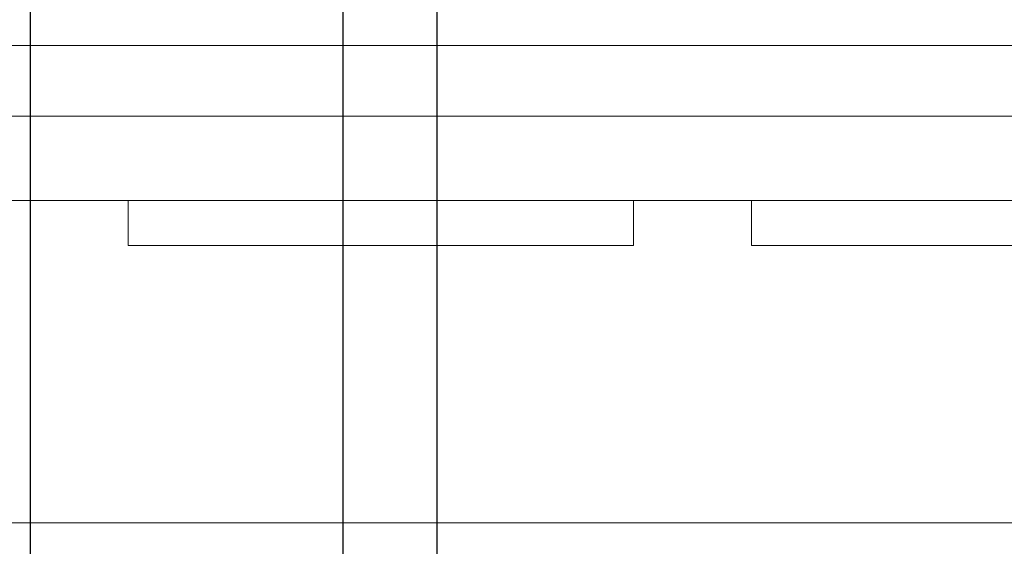
# Model space of a CAD drawing. Units: millimetres. Extents: x 357 to 1670, y 30 to 982.
# Drawn here: x 1330 to 1393, y 620 to 654 of the extents above; entities that cross this region are included whole.
import ezdxf

# ---------------------------------------------------------------- set-up
doc = ezdxf.new("R2010")
doc.units = ezdxf.units.MM
doc.header["$MEASUREMENT"] = 0
doc.styles.get("Standard").update_dxf_attribs({"font": 'isocpeur.ttf', "height": 15})
doc.dimstyles.get("Standard").update_dxf_attribs({"dimtxt": 15, "dimasz": 15, "dimexe": 0.18, "dimexo": 0.0625, "dimgap": 5, "dimtad": 1, "dimdec": 0, "dimzin": 0, "dimdsep": 46, "dimtxsty": 'Standard', "dimcen": 0.09, "dimadec": 0, "dimazin": 0, "dimtfac": 1, "dimtdec": 0, "dimtmove": 0, "dimatfit": 3, "dimfxl": 1, "dimtolj": 1, "dimtzin": 0, "dimarcsym": 1})

# ---------------------------------------------------------------- blocks, each defined once
blk = doc.blocks.new('A$C260C2968')
at = {"lineweight": 20}
for points in [[(3.988, 509.994), (3.988, 509.994), (301.008, 509.994), (301.008, 509.994)], [(3.988, 509.994), (3.988, 509.994), (301.008, 509.994), (301.008, 509.994)], [(3.988, 509.994), (3.988, 509.994), (301.008, 509.994), (301.008, 509.994)], [(3.988, 509.994), (3.988, 509.994), (301.008, 509.994), (301.008, 509.994)], [(3.988, 509.994), (3.988, 509.994), (301.008, 509.994), (301.008, 509.994)], [(3.988, 509.994), (3.988, 509.994), (301.008, 509.994), (301.008, 509.994)], [(3.988, 509.994), (3.988, 509.994), (301.008, 509.994), (301.008, 509.994)], [(3.988, 509.994), (3.988, 509.994), (301.008, 509.994), (301.008, 509.994)], [(3.988, 509.994), (3.988, 509.994), (301.008, 509.994), (301.008, 509.994)], [(3.988, 509.994), (3.988, 509.994), (301.008, 509.994), (301.008, 509.994)], [(3.988, 509.994), (3.988, 509.994), (301.008, 509.994), (301.008, 509.994)], [(3.988, 509.994), (3.988, 509.994), (301.008, 509.994), (301.008, 509.994)], [(3.988, 509.994), (3.988, 509.994), (301.008, 509.994), (301.008, 509.994)], [(3.988, 509.994), (3.988, 509.994), (301.008, 509.994), (301.008, 509.994)], [(3.988, 509.994), (3.988, 509.994), (301.008, 509.994), (301.008, 509.994)], [(3.988, 509.994), (3.988, 509.994), (301.008, 509.994), (301.008, 509.994)], [(3.988, 509.994), (3.988, 509.994), (301.008, 509.994), (301.008, 509.994)], [(3.988, 509.994), (3.988, 509.994), (301.008, 509.994), (301.008, 509.994)], [(3.988, 509.994), (3.988, 509.994), (301.008, 509.994), (301.008, 509.994)], [(3.988, 509.994), (3.988, 509.994), (301.008, 509.994), (301.008, 509.994)], [(3.988, 509.994), (3.988, 509.994), (301.008, 509.994), (301.008, 509.994)], [(300.483, 505.479), (300.483, 505.479), (4.506, 505.479), (4.506, 505.479)], [(300.483, 505.479), (300.483, 505.479), (4.506, 505.479), (4.506, 505.479)], [(300.483, 505.479), (300.483, 505.479), (4.506, 505.479), (4.506, 505.479)], [(300.483, 505.479), (300.483, 505.479), (4.506, 505.479), (4.506, 505.479)], [(300.483, 505.479), (300.483, 505.479), (4.506, 505.479), (4.506, 505.479)], [(300.483, 505.479), (300.483, 505.479), (4.506, 505.479), (4.506, 505.479)], [(300.483, 505.479), (300.483, 505.479), (4.506, 505.479), (4.506, 505.479)], [(300.483, 505.479), (300.483, 505.479), (4.506, 505.479), (4.506, 505.479)], [(300.483, 505.479), (300.483, 505.479), (4.506, 505.479), (4.506, 505.479)], [(300.483, 505.479), (300.483, 505.479), (4.506, 505.479), (4.506, 505.479)], [(300.483, 505.479), (300.483, 505.479), (4.506, 505.479), (4.506, 505.479)], [(300.483, 505.479), (300.483, 505.479), (4.506, 505.479), (4.506, 505.479)], [(300.483, 505.479), (300.483, 505.479), (4.506, 505.479), (4.506, 505.479)], [(300.483, 505.479), (300.483, 505.479), (4.506, 505.479), (4.506, 505.479)], [(300.483, 505.479), (300.483, 505.479), (4.506, 505.479), (4.506, 505.479)], [(300.483, 505.479), (300.483, 505.479), (4.506, 505.479), (4.506, 505.479)], [(300.483, 505.479), (300.483, 505.479), (4.506, 505.479), (4.506, 505.479)], [(300.483, 505.479), (300.483, 505.479), (4.506, 505.479), (4.506, 505.479)], [(300.483, 505.479), (300.483, 505.479), (4.506, 505.479), (4.506, 505.479)], [(300.483, 505.479), (300.483, 505.479), (4.506, 505.479), (4.506, 505.479)], [(300.483, 505.479), (300.483, 505.479), (4.506, 505.479), (4.506, 505.479)], [(9.886, 500.092), (9.886, 500.092), (295.103, 500.092), (295.103, 500.092)], [(9.886, 500.092), (9.886, 500.092), (295.103, 500.092), (295.103, 500.092)], [(9.886, 500.092), (9.886, 500.092), (295.103, 500.092), (295.103, 500.092)], [(9.886, 500.092), (9.886, 500.092), (295.103, 500.092), (295.103, 500.092)], [(9.886, 500.092), (9.886, 500.092), (295.103, 500.092), (295.103, 500.092)], [(9.886, 500.092), (9.886, 500.092), (295.103, 500.092), (295.103, 500.092)], [(9.886, 500.092), (9.886, 500.092), (295.103, 500.092), (295.103, 500.092)], [(9.886, 500.092), (9.886, 500.092), (295.103, 500.092), (295.103, 500.092)], [(9.886, 500.092), (9.886, 500.092), (295.103, 500.092), (295.103, 500.092)], [(9.886, 500.092), (9.886, 500.092), (295.103, 500.092), (295.103, 500.092)], [(9.886, 500.092), (9.886, 500.092), (295.103, 500.092), (295.103, 500.092)], [(9.886, 500.092), (9.886, 500.092), (295.103, 500.092), (295.103, 500.092)], [(9.886, 500.092), (9.886, 500.092), (295.103, 500.092), (295.103, 500.092)], [(9.886, 500.092), (9.886, 500.092), (295.103, 500.092), (295.103, 500.092)], [(9.886, 500.092), (9.886, 500.092), (295.103, 500.092), (295.103, 500.092)], [(9.886, 500.092), (9.886, 500.092), (295.103, 500.092), (295.103, 500.092)], [(9.886, 500.092), (9.886, 500.092), (295.103, 500.092), (295.103, 500.092)], [(9.886, 500.092), (9.886, 500.092), (295.103, 500.092), (295.103, 500.092)], [(9.886, 500.092), (9.886, 500.092), (295.103, 500.092), (295.103, 500.092)], [(9.886, 500.092), (9.886, 500.092), (295.103, 500.092), (295.103, 500.092)], [(9.886, 500.092), (9.886, 500.092), (295.103, 500.092), (295.103, 500.092)], [(96.48, 497.218), (96.48, 497.218), (96.48, 500.092), (96.48, 500.092)], [(96.48, 497.218), (96.48, 497.218), (96.48, 500.092), (96.48, 500.092)], [(96.48, 497.218), (96.48, 497.218), (96.48, 500.092), (96.48, 500.092)], [(96.48, 497.218), (96.48, 497.218), (96.48, 500.092), (96.48, 500.092)], [(96.48, 497.218), (96.48, 497.218), (96.48, 500.092), (96.48, 500.092)], [(96.48, 497.218), (96.48, 497.218), (96.48, 500.092), (96.48, 500.092)], [(96.48, 497.218), (96.48, 497.218), (96.48, 500.092), (96.48, 500.092)], [(96.48, 497.218), (96.48, 497.218), (96.48, 500.092), (96.48, 500.092)], [(96.48, 497.218), (96.48, 497.218), (96.48, 500.092), (96.48, 500.092)], [(96.48, 497.218), (96.48, 497.218), (96.48, 500.092), (96.48, 500.092)], [(96.48, 497.218), (96.48, 497.218), (96.48, 500.092), (96.48, 500.092)], [(96.48, 497.218), (96.48, 497.218), (96.48, 500.092), (96.48, 500.092)], [(96.48, 497.218), (96.48, 497.218), (96.48, 500.092), (96.48, 500.092)], [(96.48, 497.218), (96.48, 497.218), (96.48, 500.092), (96.48, 500.092)], [(96.48, 497.218), (96.48, 497.218), (96.48, 500.092), (96.48, 500.092)], [(96.48, 497.218), (96.48, 497.218), (96.48, 500.092), (96.48, 500.092)], [(96.48, 497.218), (96.48, 497.218), (96.48, 500.092), (96.48, 500.092)], [(96.48, 497.218), (96.48, 497.218), (96.48, 500.092), (96.48, 500.092)], [(96.48, 497.218), (96.48, 497.218), (96.48, 500.092), (96.48, 500.092)], [(96.48, 497.218), (96.48, 497.218), (96.48, 500.092), (96.48, 500.092)], [(96.48, 497.218), (96.48, 497.218), (96.48, 500.092), (96.48, 500.092)], [(96.48, 500.092), (96.48, 500.092), (96.48, 500.092), (96.48, 500.092)], [(128.787, 497.218), (128.787, 497.218), (128.787, 500.092), (128.787, 500.092)], [(128.787, 497.218), (128.787, 497.218), (128.787, 500.092), (128.787, 500.092)], [(128.787, 497.218), (128.787, 497.218), (128.787, 500.092), (128.787, 500.092)], [(128.787, 497.218), (128.787, 497.218), (128.787, 500.092), (128.787, 500.092)], [(128.787, 497.218), (128.787, 497.218), (128.787, 500.092), (128.787, 500.092)], [(128.787, 497.218), (128.787, 497.218), (128.787, 500.092), (128.787, 500.092)], [(128.787, 497.218), (128.787, 497.218), (128.787, 500.092), (128.787, 500.092)], [(128.787, 497.218), (128.787, 497.218), (128.787, 500.092), (128.787, 500.092)], [(128.787, 497.218), (128.787, 497.218), (128.787, 500.092), (128.787, 500.092)], [(128.787, 497.218), (128.787, 497.218), (128.787, 500.092), (128.787, 500.092)], [(128.787, 497.218), (128.787, 497.218), (128.787, 500.092), (128.787, 500.092)], [(128.787, 497.218), (128.787, 497.218), (128.787, 500.092), (128.787, 500.092)], [(128.787, 497.218), (128.787, 497.218), (128.787, 500.092), (128.787, 500.092)], [(128.787, 497.218), (128.787, 497.218), (128.787, 500.092), (128.787, 500.092)], [(128.787, 497.218), (128.787, 497.218), (128.787, 500.092), (128.787, 500.092)], [(128.787, 497.218), (128.787, 497.218), (128.787, 500.092), (128.787, 500.092)], [(128.787, 497.218), (128.787, 497.218), (128.787, 500.092), (128.787, 500.092)], [(128.787, 497.218), (128.787, 497.218), (128.787, 500.092), (128.787, 500.092)], [(128.787, 497.218), (128.787, 497.218), (128.787, 500.092), (128.787, 500.092)], [(128.787, 497.218), (128.787, 497.218), (128.787, 500.092), (128.787, 500.092)], [(128.787, 497.218), (128.787, 497.218), (128.787, 500.092), (128.787, 500.092)], [(128.787, 500.092), (128.787, 500.092), (128.787, 500.092), (128.787, 500.092)], [(136.34, 497.218), (136.34, 497.218), (136.34, 500.092), (136.34, 500.092)], [(136.34, 497.218), (136.34, 497.218), (136.34, 500.092), (136.34, 500.092)], [(136.34, 497.218), (136.34, 497.218), (136.34, 500.092), (136.34, 500.092)], [(136.34, 497.218), (136.34, 497.218), (136.34, 500.092), (136.34, 500.092)], [(136.34, 497.218), (136.34, 497.218), (136.34, 500.092), (136.34, 500.092)], [(136.34, 497.218), (136.34, 497.218), (136.34, 500.092), (136.34, 500.092)], [(136.34, 497.218), (136.34, 497.218), (136.34, 500.092), (136.34, 500.092)], [(136.34, 497.218), (136.34, 497.218), (136.34, 500.092), (136.34, 500.092)], [(136.34, 497.218), (136.34, 497.218), (136.34, 500.092), (136.34, 500.092)], [(136.34, 497.218), (136.34, 497.218), (136.34, 500.092), (136.34, 500.092)], [(136.34, 497.218), (136.34, 497.218), (136.34, 500.092), (136.34, 500.092)], [(136.34, 497.218), (136.34, 497.218), (136.34, 500.092), (136.34, 500.092)], [(136.34, 497.218), (136.34, 497.218), (136.34, 500.092), (136.34, 500.092)], [(136.34, 497.218), (136.34, 497.218), (136.34, 500.092), (136.34, 500.092)], [(136.34, 497.218), (136.34, 497.218), (136.34, 500.092), (136.34, 500.092)], [(136.34, 497.218), (136.34, 497.218), (136.34, 500.092), (136.34, 500.092)], [(136.34, 497.218), (136.34, 497.218), (136.34, 500.092), (136.34, 500.092)], [(136.34, 497.218), (136.34, 497.218), (136.34, 500.092), (136.34, 500.092)], [(136.34, 497.218), (136.34, 497.218), (136.34, 500.092), (136.34, 500.092)], [(136.34, 497.218), (136.34, 497.218), (136.34, 500.092), (136.34, 500.092)], [(136.34, 497.218), (136.34, 497.218), (136.34, 500.092), (136.34, 500.092)], [(136.34, 500.092), (136.34, 500.092), (136.34, 500.092), (136.34, 500.092)], [(96.48, 497.218), (96.48, 497.218), (96.48, 497.218), (96.48, 497.218)], [(96.48, 497.218), (96.48, 497.218), (128.787, 497.218), (128.787, 497.218)], [(96.48, 497.218), (96.48, 497.218), (128.787, 497.218), (128.787, 497.218)], [(96.48, 497.218), (96.48, 497.218), (128.787, 497.218), (128.787, 497.218)], [(96.48, 497.218), (96.48, 497.218), (128.787, 497.218), (128.787, 497.218)], [(96.48, 497.218), (96.48, 497.218), (128.787, 497.218), (128.787, 497.218)], [(96.48, 497.218), (96.48, 497.218), (128.787, 497.218), (128.787, 497.218)], [(96.48, 497.218), (96.48, 497.218), (128.787, 497.218), (128.787, 497.218)], [(96.48, 497.218), (96.48, 497.218), (128.787, 497.218), (128.787, 497.218)], [(96.48, 497.218), (96.48, 497.218), (128.787, 497.218), (128.787, 497.218)], [(96.48, 497.218), (96.48, 497.218), (128.787, 497.218), (128.787, 497.218)], [(96.48, 497.218), (96.48, 497.218), (128.787, 497.218), (128.787, 497.218)], [(96.48, 497.218), (96.48, 497.218), (128.787, 497.218), (128.787, 497.218)], [(96.48, 497.218), (96.48, 497.218), (128.787, 497.218), (128.787, 497.218)], [(96.48, 497.218), (96.48, 497.218), (128.787, 497.218), (128.787, 497.218)], [(96.48, 497.218), (96.48, 497.218), (128.787, 497.218), (128.787, 497.218)], [(96.48, 497.218), (96.48, 497.218), (128.787, 497.218), (128.787, 497.218)], [(96.48, 497.218), (96.48, 497.218), (128.787, 497.218), (128.787, 497.218)], [(96.48, 497.218), (96.48, 497.218), (128.787, 497.218), (128.787, 497.218)], [(96.48, 497.218), (96.48, 497.218), (128.787, 497.218), (128.787, 497.218)], [(96.48, 497.218), (96.48, 497.218), (128.787, 497.218), (128.787, 497.218)], [(96.48, 497.218), (96.48, 497.218), (128.787, 497.218), (128.787, 497.218)], [(96.48, 497.218), (96.48, 497.218), (96.48, 497.218), (96.48, 497.218)], [(128.787, 497.218), (128.787, 497.218), (128.787, 497.218), (128.787, 497.218)], [(128.787, 497.218), (128.787, 497.218), (128.787, 497.218), (128.787, 497.218)], [(136.34, 497.218), (136.34, 497.218), (136.34, 497.218), (136.34, 497.218)], [(136.34, 497.218), (136.34, 497.218), (168.649, 497.218), (168.649, 497.218)], [(136.34, 497.218), (136.34, 497.218), (168.649, 497.218), (168.649, 497.218)], [(136.34, 497.218), (136.34, 497.218), (168.649, 497.218), (168.649, 497.218)], [(136.34, 497.218), (136.34, 497.218), (168.649, 497.218), (168.649, 497.218)], [(136.34, 497.218), (136.34, 497.218), (168.649, 497.218), (168.649, 497.218)], [(136.34, 497.218), (136.34, 497.218), (168.649, 497.218), (168.649, 497.218)], [(136.34, 497.218), (136.34, 497.218), (168.649, 497.218), (168.649, 497.218)], [(136.34, 497.218), (136.34, 497.218), (168.649, 497.218), (168.649, 497.218)], [(136.34, 497.218), (136.34, 497.218), (168.649, 497.218), (168.649, 497.218)], [(136.34, 497.218), (136.34, 497.218), (168.649, 497.218), (168.649, 497.218)], [(136.34, 497.218), (136.34, 497.218), (168.649, 497.218), (168.649, 497.218)], [(136.34, 497.218), (136.34, 497.218), (168.649, 497.218), (168.649, 497.218)], [(136.34, 497.218), (136.34, 497.218), (168.649, 497.218), (168.649, 497.218)], [(136.34, 497.218), (136.34, 497.218), (168.649, 497.218), (168.649, 497.218)], [(136.34, 497.218), (136.34, 497.218), (168.649, 497.218), (168.649, 497.218)], [(136.34, 497.218), (136.34, 497.218), (168.649, 497.218), (168.649, 497.218)], [(136.34, 497.218), (136.34, 497.218), (168.649, 497.218), (168.649, 497.218)], [(136.34, 497.218), (136.34, 497.218), (168.649, 497.218), (168.649, 497.218)], [(136.34, 497.218), (136.34, 497.218), (168.649, 497.218), (168.649, 497.218)], [(136.34, 497.218), (136.34, 497.218), (168.649, 497.218), (168.649, 497.218)], [(136.34, 497.218), (136.34, 497.218), (168.649, 497.218), (168.649, 497.218)], [(136.34, 497.218), (136.34, 497.218), (136.34, 497.218), (136.34, 497.218)], [(249.662, 479.499), (249.662, 479.499), (55.332, 479.499), (55.332, 479.499)], [(249.662, 479.499), (249.662, 479.499), (55.332, 479.499), (55.332, 479.499)], [(249.662, 479.499), (249.662, 479.499), (55.332, 479.499), (55.332, 479.499)], [(249.662, 479.499), (249.662, 479.499), (55.332, 479.499), (55.332, 479.499)], [(249.662, 479.499), (249.662, 479.499), (55.332, 479.499), (55.332, 479.499)], [(249.662, 479.499), (249.662, 479.499), (55.332, 479.499), (55.332, 479.499)], [(249.662, 479.499), (249.662, 479.499), (55.332, 479.499), (55.332, 479.499)], [(249.662, 479.499), (249.662, 479.499), (55.332, 479.499), (55.332, 479.499)], [(249.662, 479.499), (249.662, 479.499), (55.332, 479.499), (55.332, 479.499)], [(249.662, 479.499), (249.662, 479.499), (55.332, 479.499), (55.332, 479.499)], [(249.662, 479.499), (249.662, 479.499), (55.332, 479.499), (55.332, 479.499)], [(249.662, 479.499), (249.662, 479.499), (55.332, 479.499), (55.332, 479.499)], [(249.662, 479.499), (249.662, 479.499), (55.332, 479.499), (55.332, 479.499)], [(249.662, 479.499), (249.662, 479.499), (55.332, 479.499), (55.332, 479.499)], [(249.662, 479.499), (249.662, 479.499), (55.332, 479.499), (55.332, 479.499)], [(249.662, 479.499), (249.662, 479.499), (55.332, 479.499), (55.332, 479.499)], [(249.662, 479.499), (249.662, 479.499), (55.332, 479.499), (55.332, 479.499)], [(249.662, 479.499), (249.662, 479.499), (55.332, 479.499), (55.332, 479.499)], [(249.662, 479.499), (249.662, 479.499), (55.332, 479.499), (55.332, 479.499)], [(249.662, 479.499), (249.662, 479.499), (55.332, 479.499), (55.332, 479.499)], [(249.662, 479.499), (249.662, 479.499), (55.332, 479.499), (55.332, 479.499)]]:
    blk.add_open_spline(points, degree=3, dxfattribs=at)
blk = doc.blocks.new('*D21')
at = {"color": 0, "lineweight": -2, "transparency": 16777216}
for p, q in [((1324.647, 600.608), (1324.647, 762.547)), ((1356.641, 600.316), (1356.641, 762.547)), ((1309.647, 762.367), (1266.647, 762.367)), ((1356.641, 762.367), (1324.647, 762.367)), ((1371.641, 762.367), (1386.641, 762.367))]:
    blk.add_line(p, q, dxfattribs=at)
at = {"color": 0, "lineweight": 20, "transparency": 16777216}
for points in [[(1309.647, 764.867), (1309.647, 759.867), (1324.647, 762.367)], [(1371.641, 764.867), (1371.641, 759.867), (1356.641, 762.367)]]:
    blk.add_solid(points, dxfattribs=at)
at = {"layer": 'Defpoints', "color": 0, "lineweight": 20, "transparency": 16777216}
for p in [(1356.641, 762.367), (1324.647, 600.546), (1356.641, 600.254)]:
    blk.add_point(p, dxfattribs=at)
at = {"color": 0, "transparency": 16777216, "insert": (1280.647, 774.867), "char_height": 15, "attachment_point": 5}
blk.add_mtext('\\A1;32', dxfattribs=at)
blk = doc.blocks.new('*D22')
at = {"color": 0, "lineweight": -2, "transparency": 16777216}
for p, q in [((1315.65, 701.69), (1268.7, 701.69)), ((1330.65, 600.616), (1330.65, 701.87)), ((1350.633, 701.69), (1330.65, 701.69)), ((1350.633, 600.606), (1350.633, 701.87)), ((1365.633, 701.69), (1380.633, 701.69))]:
    blk.add_line(p, q, dxfattribs=at)
at = {"color": 0, "lineweight": 20, "transparency": 16777216}
for points in [[(1315.65, 704.19), (1315.65, 699.19), (1330.65, 701.69)], [(1365.633, 704.19), (1365.633, 699.19), (1350.633, 701.69)]]:
    blk.add_solid(points, dxfattribs=at)
at = {"layer": 'Defpoints', "color": 0, "lineweight": 20, "transparency": 16777216}
for p in [(1350.633, 701.69), (1330.65, 600.554), (1350.633, 600.543)]:
    blk.add_point(p, dxfattribs=at)
at = {"color": 0, "transparency": 16777216, "insert": (1282.7, 714.19), "char_height": 15, "attachment_point": 5}
blk.add_mtext('\\A1;20', dxfattribs=at)

msp = doc.modelspace()

# ---------------------------------------------------------------- block references
at = {"lineweight": 20}
msp.add_blockref('A$C260C2968', (1240.412, 142.507), dxfattribs=at)

# ---------------------------------------------------------------- dimensions: what is measured, and where the dimension line sits
for base, p1, p2, picture, middle in [((1356.641, 762.367), (1324.647, 600.546), (1356.641, 600.254), '*D21', (1280.647, 762.367)), ((1350.633, 701.69), (1330.65, 600.554), (1350.633, 600.543), '*D22', (1282.7, 701.69))]:
    dim = msp.add_linear_dim(base=base, p1=p1, p2=p2, dimstyle='Standard')
    dim.commit()
    dim.dimension.update_dxf_attribs({"geometry": picture, "text_midpoint": middle, "dimtype": 160})

doc.saveas('drawing.dxf')
